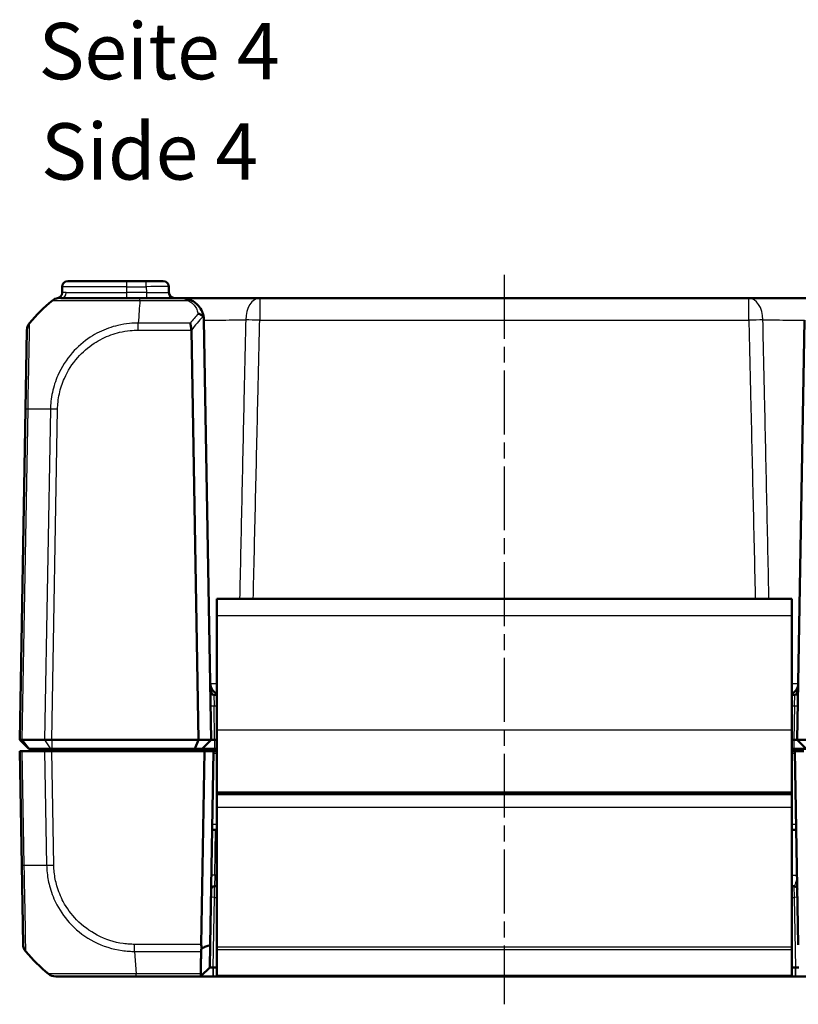
# Model space of a CAD drawing. Units: millimetres. Extents: x 1 to 840, y 1 to 593.
# Drawn here: x 363 to 432, y 111 to 199 of the extents above; entities that cross this region are included whole.
import ezdxf

# ---------------------------------------------------------------- set-up
doc = ezdxf.new("R2010")
doc.units = ezdxf.units.MM
doc.linetypes.add('CHAIN', pattern=[0.3543, 0.2362, -0.0295, 0.0591, -0.0295])
doc.linetypes.add('DASH_DOT', pattern=[0.37, 0.24, -0.06, 0.01, -0.06])
for name, color, linetype, lineweight in [('Mittellinie (ISO)', 1, 'DASH_DOT', 25), ('Sichtbar (ISO)', 7, 'Continuous', 50), ('Sichtbar schmal (ISO)', 1, 'Continuous', 25), ('Symbol (ISO)', 1, 'Continuous', 25)]:
    doc.layers.add(name, color=color, linetype=linetype, lineweight=lineweight)
doc.styles.add('5', font='isocpeur.ttf', dxfattribs={"width": 1.1})
doc.styles.add('Textstil245', font='isocpeui.ttf', dxfattribs={"width": 1.1})

msp = doc.modelspace()

# ---------------------------------------------------------------- linework, layer by layer
at = {"layer": 'Mittellinie (ISO)', "linetype": 'CHAIN', "ltscale": 23.990969}
msp.add_line((405.9964614, 176.1565814), (405.9964614, 111.424083), dxfattribs=at)
at = {"layer": 'Sichtbar (ISO)'}
for p, q in [((366.7545969, 174.5642918), (366.7640688, 175.1069371)), ((367.2639927, 175.5982109), (372.4964614, 175.5982109)), ((374.2291587, 175.5982109), (372.4964614, 175.5982109)), ((374.2291587, 175.5982109), (375.7289302, 175.5982109)), ((376.2378862, 174.5894847), (376.228854, 175.1069371)), ((373.6572775, 174.0982109), (366.6611761, 174.0982109)), ((377.3468284, 174.0982109), (373.6613974, 174.0982109)), ((384.2935409, 174.0982109), (377.3468404, 174.0982109)), ((427.6993819, 174.0982109), (384.2935409, 174.0982109)), ((434.6460825, 174.0982109), (427.6993819, 174.0982109)), ((379.3465237, 172.1331157), (379.9964614, 134.8982109)), ((431.9964614, 134.8982109), (432.6463991, 172.1331157)), ((363.6310068, 171.2512925), (363.5083524, 164.224424)), ((378.8650906, 134.8982109), (378.2306658, 171.2443796)), ((363.5083524, 164.224424), (362.9964614, 134.8982109)), ((380.4964614, 147.3982109), (380.4964614, 145.8982109)), ((431.4964614, 147.3982109), (380.4964614, 147.3982109)), ((431.4964614, 145.8982109), (431.4964614, 147.3982109)), ((380.4964614, 135.7482109), (380.4964614, 145.8982109)), ((431.4964614, 145.8982109), (431.4964614, 135.7482109)), ((380.4964614, 138.8982109), (380.2214503, 138.8982109)), ((431.7714725, 138.8982109), (431.4964614, 138.8982109)), ((380.4964614, 135.7482109), (380.4964614, 130.2237701)), ((431.4964614, 130.2237701), (431.4964614, 135.7482109)), ((362.9964614, 134.8982109), (363.2262223, 134.8982109)), ((362.9964614, 134.8982109), (363.7964614, 134.0982109)), ((363.2262223, 134.8982109), (363.2262695, 134.8982109)), ((363.2262695, 134.8982109), (365.211966, 134.8982109)), ((365.211966, 134.8982109), (365.212023, 134.8982109)), ((365.212023, 134.8982109), (365.8497631, 134.8982109)), ((365.8497631, 134.8982109), (365.8497782, 134.8982109)), ((365.8497782, 134.8982109), (378.8650906, 134.8982109)), ((378.5337197, 134.0982109), (378.8650906, 134.8982109)), ((378.8650906, 134.8982109), (379.9964614, 134.8982109)), ((379.1964614, 134.0982109), (379.9964614, 134.8982109)), ((380.2964614, 134.8982109), (379.9964614, 134.8982109)), ((380.2964614, 134.8982109), (380.4964614, 134.8982109)), ((431.4964614, 134.8982109), (431.6964614, 134.8982109)), ((431.9964614, 134.8982109), (431.6964614, 134.8982109)), ((432.7964614, 134.0982109), (431.9964614, 134.8982109)), ((433.1278323, 134.8982109), (431.9964614, 134.8982109)), ((362.9964614, 133.8982109), (363.2262223, 133.8982109)), ((362.9964614, 133.8982109), (363.1731791, 123.7740634)), ((365.212023, 133.8982109), (363.2262223, 133.8982109)), ((363.842423, 134.0982109), (363.7964614, 134.0982109)), ((365.7222158, 134.0982109), (363.842423, 134.0982109)), ((365.0707093, 134.0982109), (365.088207, 133.8982109)), ((365.212023, 133.8982109), (365.8497631, 133.8982109)), ((365.8497782, 134.0982109), (365.7222158, 134.0982109)), ((365.8497631, 133.8982109), (379.4058004, 133.8982109)), ((365.8497782, 134.0982109), (378.5337197, 134.0982109)), ((378.5337197, 134.0982109), (379.1964614, 134.0982109)), ((379.4058004, 133.8982109), (379.1063989, 116.7455093)), ((379.1964614, 134.0982109), (380.2964614, 134.0982109)), ((380.2059222, 133.8982109), (379.4058004, 133.8982109)), ((379.9055303, 116.6887678), (380.2059222, 133.8982109)), ((380.4964614, 133.8982109), (380.2059222, 133.8982109)), ((380.2964614, 134.0982109), (380.4964614, 134.0982109)), ((431.4964614, 134.0982109), (431.6964614, 134.0982109)), ((431.7870006, 133.8982109), (431.4964614, 133.8982109)), ((431.6964614, 134.0982109), (432.7964614, 134.0982109)), ((432.5871225, 133.8982109), (431.7870006, 133.8982109)), ((431.7870006, 133.8982109), (432.0873926, 116.6887678)), ((380.4964614, 130.2237701), (380.4964614, 130.2168622)), ((380.4964614, 130.2168622), (431.4964614, 130.2168622)), ((380.4964614, 130.0846141), (380.4964614, 130.2168622)), ((431.4964614, 130.2168622), (431.4964614, 130.2237701)), ((431.4964614, 130.2168622), (431.4964614, 130.0846141)), ((380.4964614, 130.0846141), (380.4964614, 128.9109659)), ((380.4964614, 130.0846141), (431.4964614, 130.0846141)), ((431.4964614, 128.9109659), (431.4964614, 130.0846141)), ((380.4964614, 116.5248131), (380.4964614, 128.9109659)), ((431.4964614, 128.9109659), (431.4964614, 116.5248131)), ((380.3836911, 126.8982109), (380.0837368, 126.8982109)), ((380.4964614, 126.8982109), (380.3836911, 126.8982109)), ((431.9091861, 126.8982109), (431.4964614, 126.8982109)), ((363.1731791, 123.7740634), (363.2958617, 116.7455811)), ((380.2912706, 121.8982109), (380.4964614, 121.8982109)), ((431.4964614, 121.8982109), (431.7016522, 121.8982109)), ((379.8707828, 114.6980891), (379.9055303, 116.6887678)), ((380.4964614, 116.5248131), (380.4964614, 116.2958)), ((380.4964614, 116.2958), (380.4964614, 114.0060487)), ((431.4964614, 116.2958), (431.4964614, 116.5248131)), ((431.4964614, 114.0060487), (431.4964614, 116.2958)), ((379.8707828, 114.6980891), (379.1133592, 113.953771)), ((380.4964614, 114.6980891), (380.1707371, 114.6980891)), ((431.8221857, 114.6980891), (431.4964614, 114.6980891)), ((366.1929645, 113.8982109), (373.3300676, 113.8982109)), ((373.3300676, 113.8982109), (379.0568209, 113.8982109)), ((379.1133592, 113.953771), (379.0568209, 113.8982109)), ((379.0568209, 113.8982109), (380.1567752, 113.8982109)), ((380.1567752, 113.8982109), (380.1707371, 113.8982109)), ((380.1707371, 113.8982109), (380.4964614, 113.8982109)), ((380.4964614, 114.0060487), (380.4964614, 113.8982109)), ((380.4964614, 113.8982109), (431.4964614, 113.8982109)), ((431.4964614, 113.8982109), (431.4964614, 114.0060487)), ((431.4964614, 113.8982109), (431.8221857, 113.8982109)), ((431.8221857, 113.8982109), (431.8361476, 113.8982109)), ((431.8361476, 113.8982109), (432.9361019, 113.8982109))]:
    msp.add_line(p, q, dxfattribs=at)
for centre, radius, start, end in [((367.2639927, 175.0982109), 0.5, 90, 179), ((375.7289302, 175.0982109), 0.5, 1, 90), ((366.528432, 173.0982109), 1, 98.357482218, 128.918472), ((366.2546731, 174.573018), 0.5, 281.206675176, 359), ((376.7378101, 174.5982109), 0.5, 181, 270), ((375.3479735, 162.2255071), 15, 129.047706345, 139.954634676), ((377.3468284, 172.0982109), 2, 1, 2.039554975), ((380.9093384, 139.8982109), 1, 181, 245.614307752), ((431.0835844, 139.8982109), 1, 294.385692248, 359), ((380.2214503, 139.1982109), 0.3, 181, 270), ((431.7714725, 139.1982109), 0.3, 270, 359), ((380.2912706, 121.5982109), 0.3, 90, 179), ((431.7016522, 121.5982109), 0.3, 1, 90), ((364.2957097, 116.763015), 1, 181, 220.080556321), ((375.0128363, 125.7709147), 15, 220.047706345, 230.95737526), ((366.1919575, 114.8982109), 1, 231.233797232, 270)]:
    msp.add_arc(centre, radius, start, end, dxfattribs=at)
for centre, major_axis, ratio, start_param, end_param in [((364.6308545, 171.2338401), (-0.7660935, 0.6427287), 0.9999998365, 0, 0.6806021316), ((380.1068558, 116.7629617), (0.7258089, 0.7132504), 0.9656939109, 2.3649211365, 2.6999751719)]:
    msp.add_ellipse(centre, major_axis=major_axis, ratio=ratio, start_param=start_param, end_param=end_param, dxfattribs=at)
for points, knots in [([(378.1041253, 173.949292), (377.9812913, 173.9995447), (377.8554369, 174.036776), (377.6016006, 174.0861265), (377.4736693, 174.0982109), (377.3468284, 174.0982109)], [-0.065328468416, -0.065328468416, -0.065328468416, -0.065328468416, -0.032374221635, -0.032374221635, 0.000580025146, 0.000580025146, 0.000580025146, 0.000580025146]), ([(379.3455613, 172.1693898), (379.3410554, 172.2959194), (379.3246225, 172.420573), (379.2583197, 172.711717), (379.1979559, 172.8755453), (379.0200884, 173.2128519), (378.8948862, 173.3835568), (378.6318644, 173.637619), (378.5128405, 173.7308103), (378.2927983, 173.8631168), (378.2016344, 173.9094), (378.1041253, 173.949292)], [-0.22497649031, -0.22497649031, -0.22497649031, -0.22497649031, -0.18591140325, -0.18591140325, -0.13154521557, -0.13154521557, -0.06801602801, -0.06801602801, -0.02616001077, -0.02616001077, 0, 0, 0, 0]), ([(378.8249709, 172.7025831), (378.8260686, 172.7023943), (378.8271663, 172.7022031), (378.8824894, 172.692443), (378.9363928, 172.6769715), (379.0401102, 172.6349629), (379.0894089, 172.6085135), (379.1854297, 172.5417521), (379.2297143, 172.5004598), (379.2639626, 172.4557674)], [-0.000338689734, -0.000338689734, -0.000338689734, -0.000338689734, 0, 0, 0.016731883184, 0.016731883184, 0.033621848858, 0.033621848858, 0.053184162165, 0.053184162165, 0.053184162165, 0.053184162165]), ([(379.2639626, 172.4557674), (379.2684111, 172.4499623), (379.2726896, 172.443853), (379.296398, 172.4068936), (379.3112043, 172.3710647), (379.3365044, 172.2809598), (379.3435846, 172.2248975), (379.3455613, 172.1693898)], [0.068572321945, 0.068572321945, 0.068572321945, 0.068572321945, 0.071664122232, 0.071664122232, 0.086427606568, 0.086427606568, 0.106420721224, 0.106420721224, 0.106420721224, 0.106420721224]), ([(378.1297011, 171.8768854), (378.1299248, 171.8760406), (378.1301486, 171.8751947), (378.1536364, 171.7862957), (378.1772081, 171.6859795), (378.2139716, 171.4734372), (378.227421, 171.3629279), (378.2305186, 171.2509126)], [-0.000337792481, -0.000337792481, -0.000337792481, -0.000337792481, 0, 0, 0.035112230579, 0.035112230579, 0.068870730824, 0.068870730824, 0.068870730824, 0.068870730824]), ([(363.2262223, 134.898211), (363.1525316, 134.8985356), (363.0948206, 134.8986228), (363.0164913, 134.8985182), (362.9964632, 134.8983111), (362.9964614, 134.8982109)], [0, 0, 0, 0, 0.034664254965, 0.034664254965, 0.06932873744, 0.06932873744, 0.06932873744, 0.06932873744]), ([(365.212023, 134.898211), (365.3010193, 134.8985356), (365.4021174, 134.8986228), (365.6195327, 134.8985182), (365.7342131, 134.8983111), (365.8497631, 134.8982109)], [0, 0, 0, 0, 0.034663251481, 0.034663251481, 0.069328737457, 0.069328737457, 0.069328737457, 0.069328737457]), ([(379.0955229, 116.1195364), (379.0957526, 116.1327031), (379.0964014, 116.1461498), (379.0998779, 116.1908408), (379.1044039, 116.222968), (379.1213464, 116.3085439), (379.1367014, 116.3627461), (379.156293, 116.4177096)], [-0.037427562009, -0.037427562009, -0.037427562009, -0.037427562009, -0.032257574158, -0.032257574158, -0.020578061681, -0.020578061681, -0.002029002345, -0.002029002345, -0.002029002345, -0.002029002345]), ([(379.9055303, 116.6887678), (379.7714124, 116.6395815), (379.63721, 116.5907318), (379.3874652, 116.500479), (379.2718916, 116.4589734), (379.156293, 116.4177096)], [0, 0, 0, 0, 0.05843215895, 0.05843215895, 0.10871709471, 0.10871709471, 0.10871709471, 0.10871709471]), ([(363.5302017, 116.1195364), (363.5306514, 116.1190551), (363.5306502, 116.1190565), (363.5306491, 116.1190579), (363.5306207, 116.1190913), (363.5305919, 116.1191318), (363.5305628, 116.1191797)], [-0.0000789359127, -0.0000789359127, -0.0000789359127, -0.0000789359127, 0, 0, 0, 0.0019045174038, 0.0019045174038, 0.0019045174038, 0.0019045174038]), ([(379.0955229, 116.1195364), (379.0931933, 115.9859903), (379.0908978, 115.854401), (379.0847765, 115.5034966), (379.0810191, 115.2880926), (379.0773721, 115.0790199), (379.0737077, 114.8689498), (379.070155, 114.6652719), (379.0646612, 114.3503117), (379.0626446, 114.2346991), (379.0606717, 114.1215892)], [-0.87111984534, -0.87111984534, -0.87111984534, -0.87111984534, -0.83624994044, -0.83624994044, -0.77667151714, -0.77667151714, -0.77667151714, -0.71680884772, -0.71680884772, -0.68092503807, -0.68092503807, -0.68092503807, -0.68092503807]), ([(379.8711078, 114.6980833), (379.8709994, 114.6980853), (379.8709182, 114.6980867), (379.8708099, 114.6980886), (379.8707828, 114.6980891), (379.8707828, 114.6980891)], [1.6936496386514, 1.6936496386514, 1.6936496386514, 1.6936496386514, 1.6943477349088, 1.6943477349088, 1.6950458311663, 1.6950458311663, 1.6950458311663, 1.6950458311663]), ([(380.1567752, 114.6980833), (380.1105454, 114.6980449), (380.0654472, 114.6980081), (380.0010396, 114.6979743), (379.9784405, 114.6979673), (379.9586297, 114.6979673), (379.938819, 114.6979673), (379.921797, 114.6979743), (379.8862047, 114.6980081), (379.8732606, 114.6980449), (379.8711078, 114.6980833)], [-0.7852458701, -0.7852458701, -0.7852458701, -0.7852458701, -0.299908638, -0.299908638, 0, 0, 0, 0.299908638, 0.299908638, 0.7852458701, 0.7852458701, 0.7852458701, 0.7852458701]), ([(380.1707371, 114.6980891), (380.1684102, 114.6980891), (380.1660832, 114.6980886), (380.1614292, 114.6980867), (380.1591022, 114.6980853), (380.1567752, 114.6980833)], [2.5825724285729, 2.5825724285729, 2.5825724285729, 2.5825724285729, 2.5832705248304, 2.5832705248304, 2.5839686210879, 2.5839686210879, 2.5839686210879, 2.5839686210879]), ([(431.8361476, 114.6980833), (431.8338207, 114.6980853), (431.8314937, 114.6980867), (431.8268397, 114.6980886), (431.8245127, 114.6980891), (431.8221857, 114.6980891)], [-2.5839686210879, -2.5839686210879, -2.5839686210879, -2.5839686210879, -2.5832705248304, -2.5832705248304, -2.5825724285729, -2.5825724285729, -2.5825724285729, -2.5825724285729]), ([(432.1218151, 114.6980833), (432.1196622, 114.6980449), (432.1067181, 114.6980081), (432.0711258, 114.6979743), (432.0541039, 114.6979673), (432.0342931, 114.6979673), (432.0144823, 114.6979673), (431.9918832, 114.6979743), (431.9274757, 114.6980081), (431.8823774, 114.6980449), (431.8361476, 114.6980833)], [-0.7852458701, -0.7852458701, -0.7852458701, -0.7852458701, -0.299908638, -0.299908638, 0, 0, 0, 0.299908638, 0.299908638, 0.7852458701, 0.7852458701, 0.7852458701, 0.7852458701]), ([(365.5668324, 114.1186527), (365.5654733, 114.1192366), (365.5645904, 114.1198264), (365.564109, 114.1203822), (365.5641067, 114.1203849), (365.5641043, 114.1203876), (365.5643607, 114.1207512)], [-0.014618276199, -0.014618276199, -0.014618276199, -0.014618276199, 0, 0, 0, 0.000071883394, 0.000071883394, 0.000071883394, 0.000071883394]), ([(379.1133592, 113.953771), (379.0989284, 113.9689465), (379.0871776, 113.9873644), (379.0707143, 114.0285114), (379.0654228, 114.0503619), (379.0610672, 114.0894848), (379.0603846, 114.1051323), (379.0606717, 114.1215892)], [-0.203369744484, -0.203369744484, -0.203369744484, -0.203369744484, -0.188689345279, -0.188689345279, -0.175662655604, -0.175662655604, -0.167733041156, -0.167733041156, -0.167733041156, -0.167733041156])]:
    msp.add_open_spline(points, degree=3, knots=knots, dxfattribs=at)
msp.add_open_spline([(378.2305186, 171.2509126), (378.2305789, 171.2487342), (378.2306278, 171.2465565), (378.2306658, 171.2443796)], degree=3, dxfattribs=at)
at = {"layer": 'Sichtbar schmal (ISO)'}
for p, q in [((372.4964614, 175.1069371), (366.7640688, 175.1069371)), ((372.4964614, 175.1069371), (372.4964614, 175.5982109)), ((372.4964614, 175.1069371), (374.2291587, 175.1069371)), ((372.4964614, 174.5894847), (372.4964614, 175.1069371)), ((374.2291587, 175.1069371), (374.2291587, 175.5982109)), ((374.2291587, 175.1069371), (374.2381908, 174.5894847)), ((367.1285748, 174.5894847), (372.4964614, 174.5894847)), ((372.4964614, 174.0982109), (372.4964614, 174.5894847)), ((374.2381908, 174.5894847), (372.4964614, 174.5894847)), ((374.2381908, 174.5894847), (374.2381908, 174.0982109)), ((384.2935409, 174.0982109), (384.2935409, 172.1331157)), ((427.6993819, 172.1331157), (427.6993819, 174.0982109)), ((373.6614646, 173.8748326), (377.9148011, 173.8748326)), ((384.2935409, 172.1331157), (427.6993819, 172.1331157)), ((378.1297011, 171.8768854), (373.5228123, 171.8768854)), ((373.5228131, 171.2509126), (373.5228131, 171.8768854)), ((373.5228131, 171.2509126), (378.2305186, 171.2509126)), ((363.2262223, 134.8982109), (363.7382375, 164.231541)), ((365.7240382, 164.231541), (365.212023, 134.898211)), ((365.8497631, 134.8982109), (366.361654, 164.224424)), ((431.4964614, 145.8982109), (380.4964614, 145.8982109)), ((380.2214503, 138.8982109), (380.2437459, 137.9156633)), ((431.7491769, 137.9156633), (431.7714725, 138.8982109)), ((380.2437459, 137.9156633), (380.4964614, 137.9156633)), ((380.2964158, 134.8982101), (380.2437459, 137.9156633)), ((431.4964614, 137.9156633), (431.7491769, 137.9156633)), ((431.7491769, 137.9156633), (431.6965071, 134.8982101)), ((431.4964614, 135.7482109), (380.4964614, 135.7482109)), ((363.2262695, 134.8982109), (363.842423, 134.0982109)), ((365.211966, 134.8982109), (365.7222158, 134.0982109)), ((365.8497782, 134.8982109), (365.8497782, 134.0982109)), ((380.2964614, 134.8982109), (380.2964614, 134.0982109)), ((431.6964614, 134.8982109), (431.6964614, 134.0982109)), ((363.4031002, 123.7648809), (363.2262223, 133.8982109)), ((365.212023, 133.8982109), (365.3889009, 123.7648809)), ((366.0265168, 123.7719978), (365.8497631, 133.8982109)), ((369.222415, 133.8982109), (369.2049173, 134.0982109)), ((380.2024921, 133.7017014), (380.4964614, 133.7017014)), ((431.4964614, 133.7017014), (431.7904307, 133.7017014)), ((380.4964614, 130.2237701), (431.4964614, 130.2237701)), ((380.4964614, 128.9109659), (431.4964614, 128.9109659)), ((380.4964614, 127.3894847), (380.092312, 127.3894847)), ((380.3135662, 122.8807585), (380.3836911, 126.8982109)), ((431.9006109, 127.3894847), (431.4964614, 127.3894847)), ((380.3135662, 122.8807585), (380.2912706, 121.8982109)), ((380.4964614, 122.8807585), (380.3135662, 122.8807585)), ((380.2792653, 120.9156633), (380.2912706, 121.8982109)), ((431.7016522, 121.8982109), (431.7136576, 120.9156633)), ((380.1707371, 114.6980891), (380.2792653, 120.9156633)), ((380.2792653, 120.9156633), (380.4964614, 120.9156633)), ((431.4964614, 120.9156633), (431.7136576, 120.9156633)), ((431.7136576, 120.9156633), (431.8221857, 114.6980891)), ((379.1063989, 116.7455093), (373.1914834, 116.7455093)), ((380.4964614, 116.5248131), (431.4964614, 116.5248131)), ((380.4964614, 116.2958), (431.4964614, 116.2958)), ((373.1914581, 116.1199118), (373.3300685, 114.1215892)), ((373.1914581, 116.1195364), (379.0955229, 116.1195364)), ((379.8711078, 114.6980833), (379.0568209, 113.8982109)), ((380.1567752, 113.8982109), (380.1567752, 114.6980833)), ((380.1707371, 114.6980891), (380.1707371, 113.8982109)), ((431.8221857, 113.8982109), (431.8221857, 114.6980891)), ((431.8361476, 114.6980833), (431.8361476, 113.8982109)), ((373.3300676, 114.1211974), (373.3300676, 114.1215892)), ((373.3300676, 113.8982109), (373.3300676, 114.119994)), ((379.0606717, 114.1215892), (373.3300685, 114.1215892)), ((380.4964614, 114.0060487), (431.4964614, 114.0060487))]:
    msp.add_line(p, q, dxfattribs=at)
for centre, major_axis, ratio, start_param, end_param in [((374.2287017, 175.0982109), (2.0001523, 0.0087257), 0.0043616898, 0.0000571013, 1.5705488416), ((366.310553, 174.5823479), (0.0715949, -0.4948476), 0.9908430255, 0.0020936009, 1.4109540961), ((366.6611761, 174.5982109), (0, -0.5), 0.9349398194, 0, 1.5533430343), ((373.6572775, 173.0982109), (0, 1), 0.0043649558, 5.6034929268, 6.2831853072), ((374.2374292, 174.5982109), (-2.000457, 0.008727), 0.0043603615, 1.5711960558, 3.1416878015), ((377.9148011, 173.4865218), (0.1893242, 0.4627703), 0.4229821974, 0, 0.7687289828), ((384.2935409, 172.0982109), (0, 2), 0.6224504712, 0, 1.5427759174), ((427.6993819, 172.0982109), (0, 2), 0.6224504712, 4.7404093897, 6.2831853072), ((374.3308485, 162.2255071), (0.0182461, -14.9999999), 0.0693526787, 3.8229339354, 4.0133402856), ((389.555281, 162.2255071), (5.9438774, -13.8895515), 0.9529053622, 3.5519296146, 3.6262250137), ((389.9087267, 162.2378459), (-10.5242295, 10.3421315), 0.9656939109, 0.0121467926, 0.1239279812), ((384.2935409, 172.0982109), (1.9994675, -0.0461484), 0.0174477612, 1.5711990274, 2.2429682684), ((427.6993819, 172.0982109), (1.9994675, 0.0461484), 0.0174477612, 0.8986243855, 1.5703936263), ((364.5082001, 164.2069716), (-0.9998477, 0.0174524), 0.0174497492, 5.5916598597, 6.2831853072), ((375.2847329, 163.8631136), (-14.9954326, 0.2616665), 0.01744975, 5.4039913896, 5.5915358566), ((366.3614033, 164.2094774), (0.9998808, -0.0154428), 0.0174503259, 1.5710658416, 2.2616644245), ((380.2437459, 137.920899), (-0.2999543, -0.0052357), 0.0174497492, 0, 1.5704917403), ((431.7491769, 137.920899), (0.2999543, -0.0052357), 0.0174497492, 4.7126935669, 6.2831853072), ((364.1730268, 123.7915158), (-0.9998477, -0.0174524), 0.0216756706, 0, 0.6914641884), ((374.9495957, 124.1333082), (14.9954326, 0.2616665), 0.01744975, 3.8332409756, 4.0207397161), ((366.0265168, 123.7894502), (0.9998477, 0.0174524), 0.0174497492, 4.0205589461, 4.7115252565), ((380.3135662, 122.8755228), (-0.2999543, 0.0052357), 0.0174497492, 4.7126935669, 6.2831853072), ((430.978854, 122.8982109), (-1.000457, 0.017463), 0.0174285023, 2.1148764536, 3.1422012704), ((380.2792653, 120.9104276), (-0.2999543, 0.0052357), 0.0174497492, 4.7126935669, 6.2831853072), ((431.7136576, 120.9104276), (0.2999543, 0.0052357), 0.0174497492, 0, 1.5704917403), ((373.1910401, 116.7629776), (0.0009349, 0.9999996), 0.0000163188, 4.0135817954, 4.6947749641), ((374.4675495, 114.1982109), (-5.000853, -0.0052358), 0.0010466266, 1.3403159309, 1.3403275202)]:
    msp.add_ellipse(centre, major_axis=major_axis, ratio=ratio, start_param=start_param, end_param=end_param, dxfattribs=at)
for points, knots in [([(365.8984648, 173.8748326), (365.8997953, 173.8761595), (365.8997963, 173.8761596), (365.8997973, 173.8761596), (365.9000821, 173.8761785), (365.9062185, 173.8780607), (365.9308878, 173.8807444), (365.9477677, 173.8823468), (366.0066493, 173.8847946), (366.0602414, 173.882385), (366.233531, 173.8807541), (366.3598713, 173.8802685), (366.7101076, 173.8783933), (366.9517218, 173.8777387), (367.599801, 173.8764162), (368.0364921, 173.8743544), (369.0581497, 173.8755512), (369.6579997, 173.8791852), (370.658813, 173.8798408), (371.0310186, 173.8796447), (371.672436, 173.8801569), (371.9379843, 173.880995), (372.4537935, 173.8827101), (372.6975876, 173.88219), (373.1815092, 173.8811974), (373.4507707, 173.8783957), (373.6600208, 173.8760278), (373.660503, 173.8760224), (373.6609848, 173.8760169), (373.6614646, 173.8756395)], [-0.0001570285, -0.0001570285, -0.0001570285, -0.0001570285, 0, 0, 0, 0.0438257767, 0.0438257767, 0.0876515533, 0.0876515533, 0.1753031067, 0.1753031067, 0.2846448222, 0.2846448222, 0.4239547273, 0.4239547273, 0.6045773958, 0.6045773958, 0.8007637857, 0.8007637857, 0.910754951, 0.910754951, 0.9858442117, 0.9858442117, 1.0554048491, 1.0554048491, 1.1201565535, 1.1201565535, 1.1201565535, 1.1203057467, 1.1203057467, 1.1203057467, 1.1203057467]), ([(366.3830832, 174.0875914), (366.4043497, 174.0906954), (366.4382656, 174.0933135), (366.531556, 174.0970282), (366.5898581, 174.0982109), (366.6611761, 174.0982109)], [0.0000853675, 0.0000853675, 0.0000853675, 0.0000853675, 0.07154681813, 0.07154681813, 0.14309363627, 0.14309363627, 0.14309363627, 0.14309363627]), ([(367.1285748, 174.5894847), (367.050735, 174.5894847), (366.9846367, 174.5877106), (366.8769331, 174.5821415), (366.8352715, 174.5782222), (366.8060141, 174.5736217)], [-0.14309363627, -0.14309363627, -0.14309363627, -0.14309363627, -0.07154681813, -0.07154681813, -0.00015921654, -0.00015921654, -0.00015921654, -0.00015921654]), ([(377.3468284, 174.0982109), (377.4419591, 174.0982109), (377.5379075, 174.0800842), (377.7282848, 174.0060585), (377.8226755, 173.9502117), (377.9148011, 173.8748326)], [-0.000580025146, -0.000580025146, -0.000580025146, -0.000580025146, 0.032374221635, 0.032374221635, 0.065328468416, 0.065328468416, 0.065328468416, 0.065328468416]), ([(377.9148011, 173.8748326), (377.9879329, 173.8438819), (378.0563058, 173.8079725), (378.2213375, 173.7053209), (378.3106054, 173.6330174), (378.5078717, 173.4359001), (378.6017734, 173.3034566), (378.735174, 173.0417533), (378.7804469, 172.914645), (378.8152599, 172.7565052), (378.8204573, 172.7296345), (378.8249709, 172.7025831)], [0, 0, 0, 0, 0.02616001077, 0.02616001077, 0.06801602801, 0.06801602801, 0.13154521557, 0.13154521557, 0.18591140325, 0.18591140325, 0.19695476234, 0.19695476234, 0.19695476234, 0.19695476234]), ([(379.3462267, 172.1476018), (379.420094, 172.1476255), (379.4969167, 172.1476611), (379.8303271, 172.1478594), (380.1109769, 172.1481307), (380.7870707, 172.1490017), (381.1915018, 172.1496762), (382.0986165, 172.1515235), (382.5932158, 172.1527852), (383.0190987, 172.1541471), (383.0341717, 172.1541957), (383.0491287, 172.1542444)], [0.87275178488, 0.87275178488, 0.87275178488, 0.87275178488, 0.92091811124, 0.92091811124, 1.07493697445, 1.07493697445, 1.27516149661, 1.27516149661, 1.53545337543, 1.53545337543, 1.545077929, 1.545077929, 1.545077929, 1.545077929]), ([(383.0491287, 172.1542444), (382.998927, 169.8713582), (382.948829, 167.5884711), (382.8346869, 162.3747045), (382.7707199, 159.4438244), (382.7069935, 156.5129415), (382.6431605, 153.5771602), (382.5795685, 150.6413762), (382.5140659, 147.6031291), (382.5118573, 147.50067), (382.509649, 147.3982109)], [0.194476317, 0.194476317, 0.194476317, 0.194476317, 0.8796227433, 0.8796227433, 1.7592454865, 1.7592454865, 1.7592454865, 2.6403383067, 2.6403383067, 2.6710884764, 2.6710884764, 2.6710884764, 2.6710884764]), ([(383.7223902, 147.3982109), (383.7245964, 147.4937192), (383.7268027, 147.5892276), (383.7968248, 150.6204817), (383.864633, 153.5562277), (383.9324307, 156.4919739), (384.0001152, 159.422822), (384.0677894, 162.3536703), (384.1881553, 167.5673843), (384.2408516, 169.8502499), (384.2935409, 172.1331157)], [-2.6690028108, -2.6690028108, -2.6690028108, -2.6690028108, -2.6403383067, -2.6403383067, -1.7592454865, -1.7592454865, -1.7592454865, -0.8796227433, -0.8796227433, -0.194476317, -0.194476317, -0.194476317, -0.194476317]), ([(427.6993819, 172.1331157), (427.7520713, 169.8502499), (427.8047676, 167.5673843), (427.9251335, 162.3536703), (427.9928077, 159.422822), (428.0604922, 156.4919739), (428.1282899, 153.5562277), (428.196098, 150.6204817), (428.2661202, 147.5892276), (428.2683264, 147.4937192), (428.2705327, 147.3982109)], [-3.3269548098, -3.3269548098, -3.3269548098, -3.3269548098, -2.6418083836, -2.6418083836, -1.7621856403, -1.7621856403, -1.7621856403, -0.8810928201, -0.8810928201, -0.852428316, -0.852428316, -0.852428316, -0.852428316]), ([(428.9437942, 172.1542444), (428.9587511, 172.1541957), (428.9738242, 172.1541471), (429.399707, 172.1527852), (429.8943064, 172.1515235), (430.801421, 172.1496762), (431.2058521, 172.1490017), (431.881946, 172.1481307), (432.1625958, 172.1478594), (432.4960062, 172.1476611), (432.5728289, 172.1476255), (432.6466962, 172.1476018)], [0.10423471447, 0.10423471447, 0.10423471447, 0.10423471447, 0.11385926804, 0.11385926804, 0.37415114686, 0.37415114686, 0.57437566903, 0.57437566903, 0.72839453223, 0.72839453223, 0.7765608586, 0.7765608586, 0.7765608586, 0.7765608586]), ([(429.4832738, 147.3982109), (429.4810656, 147.50067), (429.478857, 147.6031291), (429.4133544, 150.6413762), (429.3497624, 153.5771602), (429.2859294, 156.5129415), (429.2222029, 159.4438244), (429.158236, 162.3747045), (429.0440938, 167.5884711), (428.9939958, 169.8713582), (428.9437942, 172.1542444)], [0.8503426504, 0.8503426504, 0.8503426504, 0.8503426504, 0.8810928201, 0.8810928201, 1.7621856403, 1.7621856403, 1.7621856403, 2.6418083836, 2.6418083836, 3.3269548098, 3.3269548098, 3.3269548098, 3.3269548098]), ([(363.7382375, 164.231541), (363.7384848, 164.2321759), (363.7384966, 164.232812), (363.7385085, 164.2334491), (363.7425021, 164.448273), (363.7423285, 164.699418), (363.7533555, 165.3355065), (363.7608271, 165.7312106), (363.779626, 166.6501103), (363.790986, 167.1667594), (363.8152195, 168.3451874), (363.8277639, 168.983413), (363.8506312, 170.1331927), (363.8554323, 170.635331), (363.8647048, 171.4506801), (363.8655815, 171.7259864), (363.8630378, 171.8610167), (363.8635922, 171.8748457), (363.8648012, 171.8766166), (363.8648029, 171.8766192), (363.8648047, 171.8766217), (363.8649446, 171.8764162)], [-1.1122040397, -1.1122040397, -1.1122040397, -1.1122040397, -1.1120119022, -1.1120119022, -1.1120119022, -1.0472218472, -1.0472218472, -0.9366478378, -0.9366478378, -0.7851601486, -0.7851601486, -0.5717095696, -0.5717095696, -0.3420495641, -0.3420495641, -0.0806568201, -0.0806568201, 0, 0, 0, 0.0001150653, 0.0001150653, 0.0001150653, 0.0001150653]), ([(373.5228123, 171.8768854), (373.5222744, 171.8769688), (373.5217367, 171.8769668), (373.5211987, 171.8769648), (373.2811446, 171.8760678), (372.9965217, 171.8640536), (372.3939567, 171.8035353), (372.0538097, 171.7481773), (371.4349352, 171.6036964), (371.1544451, 171.5213317), (370.3110767, 171.2206095), (369.7679713, 170.9516542), (368.6668799, 170.2382904), (368.1253284, 169.7691172), (367.1329385, 168.6390097), (366.6974063, 167.9546329), (366.1665471, 166.7409241), (366.0052041, 166.2391923), (365.8403567, 165.4641272), (365.7986338, 165.19891), (365.7431071, 164.7008338), (365.7291718, 164.4478406), (365.7244819, 164.232765), (365.724473, 164.2323577), (365.7244641, 164.231951), (365.7245795, 164.2315393)], [-0.0001619485, -0.0001619485, -0.0001619485, -0.0001619485, 0, 0, 0, 0.0722714427, 0.0722714427, 0.1670218412, 0.1670218412, 0.2474266924, 0.2474266924, 0.4135903597, 0.4135903597, 0.6085709615, 0.6085709615, 0.8285699598, 0.8285699598, 0.9732739013, 0.9732739013, 1.0469890279, 1.0469890279, 1.111260009, 1.111260009, 1.111260009, 1.1113817184, 1.1113817184, 1.1113817184, 1.1113817184]), ([(366.3614033, 164.2269298), (366.3647113, 164.4411083), (366.3756595, 164.6552244), (366.4254715, 165.1124032), (366.4649852, 165.3552252), (366.6189508, 166.0667144), (366.7684664, 166.5277998), (367.2575722, 167.6405731), (367.6591864, 168.2643774), (368.5743148, 169.301505), (369.0688322, 169.7322452), (370.0776447, 170.3889991), (370.5762391, 170.6384461), (371.3489487, 170.9184621), (371.6060649, 170.9955938), (372.1738299, 171.1316784), (372.4858315, 171.1850278), (373.0396502, 171.2419721), (373.280643, 171.2507718), (373.5215477, 171.2509052), (373.5219695, 171.2509055), (373.5223913, 171.2509057), (373.5228131, 171.2509059)], [-1.111260009, -1.111260009, -1.111260009, -1.111260009, -1.0469890279, -1.0469890279, -0.9732739013, -0.9732739013, -0.8285699598, -0.8285699598, -0.6085709615, -0.6085709615, -0.4135903597, -0.4135903597, -0.2474266924, -0.2474266924, -0.1670218412, -0.1670218412, -0.0722714427, -0.0722714427, 0, 0, 0, 0.0001265387, 0.0001265387, 0.0001265387, 0.0001265387]), ([(380.2214503, 138.8982109), (380.2019707, 138.8982109), (380.1819721, 138.9088232), (380.1300138, 138.9580107), (380.0982447, 139.0092058), (380.0302214, 139.1576937), (379.9954965, 139.2643785), (379.9337469, 139.5352656), (379.9125086, 139.7078642), (379.9094907, 139.8807585)], [0, 0, 0, 0, 0.02776942731, 0.02776942731, 0.07220051101, 0.07220051101, 0.12996091982, 0.12996091982, 0.20515669922, 0.20515669922, 0.20515669922, 0.20515669922]), ([(432.0834321, 139.8807585), (432.0796935, 139.6665746), (432.0475704, 139.4526756), (431.9597454, 139.1451594), (431.9129258, 139.0343233), (431.8331925, 138.923704), (431.8016909, 138.8982109), (431.7714725, 138.8982109)], [-0.00066381016, -0.00066381016, -0.00066381016, -0.00066381016, 0.09248980342, 0.09248980342, 0.16141477921, 0.16141477921, 0.20449288907, 0.20449288907, 0.20449288907, 0.20449288907]), ([(363.5305628, 116.1191797), (363.5295318, 116.1208752), (363.5280653, 116.1317259), (363.5285304, 116.2117644), (363.5312883, 116.3324106), (363.5280745, 116.7455272), (363.5237025, 117.0698901), (363.512708, 118.0398771), (363.4970929, 118.7649638), (363.4651058, 120.3858928), (363.4455769, 121.2696675), (363.4216976, 122.472419), (363.4163939, 122.7546107), (363.4077479, 123.2863311), (363.4064844, 123.5410425), (363.4030734, 123.7642522), (363.4030703, 123.7644615), (363.4030671, 123.7646706), (363.4030894, 123.7648809)], [0.0019045174, 0.0019045174, 0.0019045174, 0.0019045174, 0.0693386215, 0.0693386215, 0.2322931512, 0.2322931512, 0.4306673063, 0.4306673063, 0.7056098586, 0.7056098586, 0.9660133085, 0.9660133085, 1.0450034355, 1.0450034355, 1.1118454728, 1.1118454728, 1.1118454728, 1.1119081262, 1.1119081262, 1.1119081262, 1.1119081262]), ([(365.3889009, 123.7648809), (365.3894956, 123.7646215), (365.3895017, 123.7643583), (365.3895078, 123.7640949), (365.3943844, 123.5538338), (365.4069863, 123.3090258), (365.4804619, 122.6364469), (365.5645142, 122.1925299), (365.8374018, 121.2345032), (366.0410478, 120.7285813), (366.6416395, 119.5965217), (367.0809355, 118.9945664), (368.1621469, 117.8808973), (368.8450006, 117.3743866), (370.3718958, 116.5830337), (371.2269472, 116.3140036), (372.2979075, 116.1665525), (372.4932737, 116.1464474), (372.8617951, 116.1218943), (373.0366634, 116.1202432), (373.1904513, 116.1198774), (373.1904828, 116.1198774), (373.1905142, 116.1198773), (373.1905456, 116.1198772)], [-1.1068250512, -1.1068250512, -1.1068250512, -1.1068250512, -1.1067468168, -1.1067468168, -1.1067468168, -1.044300582, -1.044300582, -0.9212085051, -0.9212085051, -0.7713834765, -0.7713834765, -0.5713098041, -0.5713098041, -0.3438062239, -0.3438062239, -0.100295519, -0.100295519, -0.0460274349, -0.0460274349, 0, 0, 0, 0.0000093994, 0.0000093994, 0.0000093994, 0.0000093994]), ([(373.1910401, 116.7455252), (373.0376154, 116.7456686), (372.8841119, 116.7475091), (372.5503676, 116.7678586), (372.3702587, 116.7863369), (371.3869363, 116.9258744), (370.6043619, 117.1779765), (369.2031595, 117.9106552), (368.5802924, 118.3754665), (367.5855044, 119.3992057), (367.1793071, 119.9487479), (366.6261097, 120.9849049), (366.4386296, 121.4496418), (366.1854029, 122.3293205), (366.1052622, 122.7366558), (366.0396426, 123.3532637), (366.0290014, 123.561189), (366.0259966, 123.7692898), (366.0259836, 123.7701898), (366.0259707, 123.7710898), (366.0265168, 123.7719978)], [0, 0, 0, 0, 0.0460274349, 0.0460274349, 0.100295519, 0.100295519, 0.3438062239, 0.3438062239, 0.5713098041, 0.5713098041, 0.7713834765, 0.7713834765, 0.9212085051, 0.9212085051, 1.044300582, 1.044300582, 1.1067468168, 1.1067468168, 1.1067468168, 1.1070168864, 1.1070168864, 1.1070168864, 1.1070168864]), ([(431.979311, 122.8807585), (431.9811157, 122.7773677), (431.9681592, 122.6733793), (431.9257557, 122.4754119), (431.8975669, 122.3814081), (431.8372127, 122.1930814), (431.8052954, 122.1018474), (431.7587929, 121.9808312), (431.7415509, 121.9416398), (431.7174241, 121.9054042), (431.7091235, 121.8982109), (431.7016522, 121.8982109)], [-0.00051230244, -0.00051230244, -0.00051230244, -0.00051230244, 0.04951675051, 0.04951675051, 0.09903884673, 0.09903884673, 0.15903343808, 0.15903343808, 0.20518312373, 0.20518312373, 0.23402667726, 0.23402667726, 0.23402667726, 0.23402667726]), ([(373.3300685, 114.1215892), (373.3297892, 114.1199908), (373.3294799, 114.1199874), (373.3291705, 114.1199839), (373.1690373, 114.1181914), (372.9698236, 114.1150931), (372.6027388, 114.1148922), (372.4280487, 114.1146766), (371.901661, 114.114389), (371.5473546, 114.116005), (370.7481032, 114.1167906), (370.3056056, 114.1164903), (369.3009832, 114.1175143), (368.7558534, 114.1205287), (367.628718, 114.1226779), (367.0809141, 114.120208), (366.2084398, 114.1185408), (365.8890846, 114.1170689), (365.6682674, 114.1131171), (365.6279524, 114.1140278), (365.58137, 114.1147915), (365.5714055, 114.116688), (365.5668324, 114.1186527)], [-1.1201299487, -1.1201299487, -1.1201299487, -1.1201299487, -1.120034342, -1.120034342, -1.120034342, -1.0705557667, -1.0705557667, -1.0210771914, -1.0210771914, -0.9221200407, -0.9221200407, -0.7916403481, -0.7916403481, -0.613038731, -0.613038731, -0.3808566287, -0.3808566287, -0.1405095024, -0.1405095024, -0.0638078117, -0.0638078117, -0.0146182762, -0.0146182762, -0.0146182762, -0.0146182762])]:
    msp.add_open_spline(points, degree=3, knots=knots, dxfattribs=at)
for points in [[(366.8060141, 174.5736217), (366.7717976, 174.5681171), (366.7545969, 174.5642918), (366.7545969, 174.5642918)], [(380.4967823, 139.8731394), (380.2863209, 139.8733191), (380.0871149, 139.8734408), (379.909843, 139.8734972)], [(432.0831475, 139.8734975), (431.9059146, 139.8734413), (431.7067199, 139.8733197), (431.4962295, 139.8731399)]]:
    msp.add_open_spline(points, degree=3, dxfattribs=at)

# ---------------------------------------------------------------- texts
at = {"layer": 'Symbol (ISO)', "color": 3, "char_height": 5, "attachment_point": 7}
for s, insert, style in [('Seite 4', (364.6704687, 191.9509214), '5'), ('Side 4', (364.8864692, 183.0480206), 'Textstil245')]:
    msp.add_mtext(s, dxfattribs=dict(at, insert=insert, style=style))

doc.saveas('drawing.dxf')
